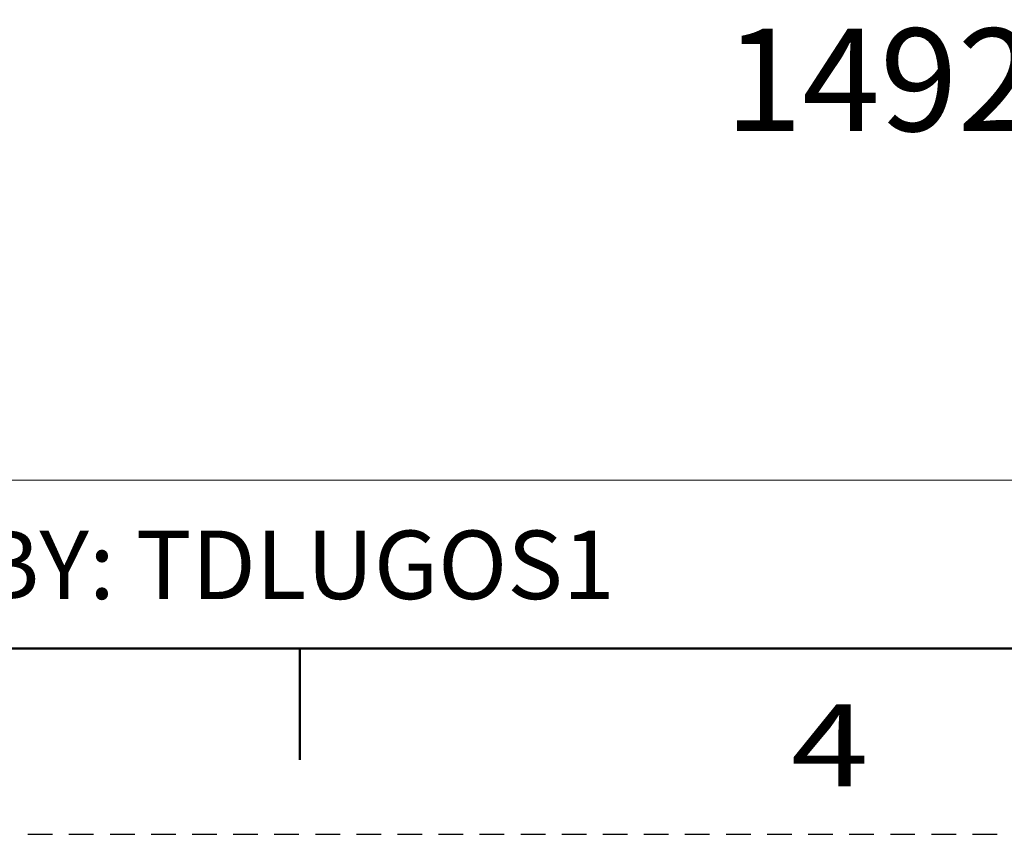
# Model space of a CAD drawing. Units: inches. Extents: x 0 to 279, y 0 to 216.
# Drawn here: x 95 to 129, y 0 to 28 of the extents above; entities that cross this region are included whole.
import ezdxf

# ---------------------------------------------------------------- set-up
doc = ezdxf.new("R2010")
doc.units = ezdxf.units.IN
doc.header["$MEASUREMENT"] = 0
doc.layers.add('Layer 1', color=7, linetype='Continuous')

msp = doc.modelspace()

# ---------------------------------------------------------------- linework, layer by layer
at = {"layer": 'Layer 1', "color": 7, "lineweight": 13, "true_color": 0xffffff}
for points in [[(195.021, 12.103), (77.978, 12.103)], [(273.05, 6.35), (77.978, 6.35)]]:
    msp.add_lwpolyline(points, dxfattribs=at)
at = {"layer": 'Layer 1', "color": 7, "lineweight": 50, "true_color": 0xffffff}
for points in [[(6.35, 6.35), (273.05, 6.35)], [(104.775, 6.35), (104.775, 2.54)]]:
    msp.add_lwpolyline(points, dxfattribs=at)
at = {"layer": 'Layer 1', "color": 7, "lineweight": 25, "true_color": 0xffffff}
for points in [[(95.473, 0), (96.316, 0)], [(96.877, 0), (97.72, 0)], [(98.281, 0), (99.124, 0)], [(99.685, 0), (100.528, 0)], [(101.089, 0), (101.932, 0)], [(102.493, 0), (103.336, 0)], [(103.897, 0), (104.74, 0)], [(105.301, 0), (106.144, 0)], [(106.705, 0), (107.548, 0)], [(108.109, 0), (108.952, 0)], [(109.513, 0), (110.356, 0)], [(110.917, 0), (111.76, 0)], [(112.321, 0), (113.164, 0)], [(113.725, 0), (114.568, 0)], [(115.129, 0), (115.972, 0)], [(116.533, 0), (117.376, 0)], [(117.937, 0), (118.78, 0)], [(119.342, 0), (120.184, 0)], [(120.746, 0), (121.588, 0)], [(122.15, 0), (122.992, 0)], [(123.554, 0), (124.396, 0)], [(124.958, 0), (125.8, 0)], [(126.362, 0), (127.204, 0)], [(127.766, 0), (128.608, 0)]]:
    msp.add_lwpolyline(points, dxfattribs=at)

# ---------------------------------------------------------------- texts
at = {"layer": 'Layer 1', "color": 7, "true_color": 0xffffff, "attachment_point": 7}
for s, insert, char_height in [('\\fArial|b0|i0|c0|p34;\\W1;1492-pg16t.drw', (119.293, 24.029), 3.50672), ('\\fArial|b0|i0|c0|p34;\\W1;CREATED BY: TDLUGOS1', (79.197, 8.039), 2.33782), ('\\fArial|b0|i0|c0|p34;\\W1.25;4', (121.559, 1.637), 2.80538)]:
    msp.add_mtext(s, dxfattribs=dict(at, insert=insert, char_height=char_height))

doc.saveas('drawing.dxf')
